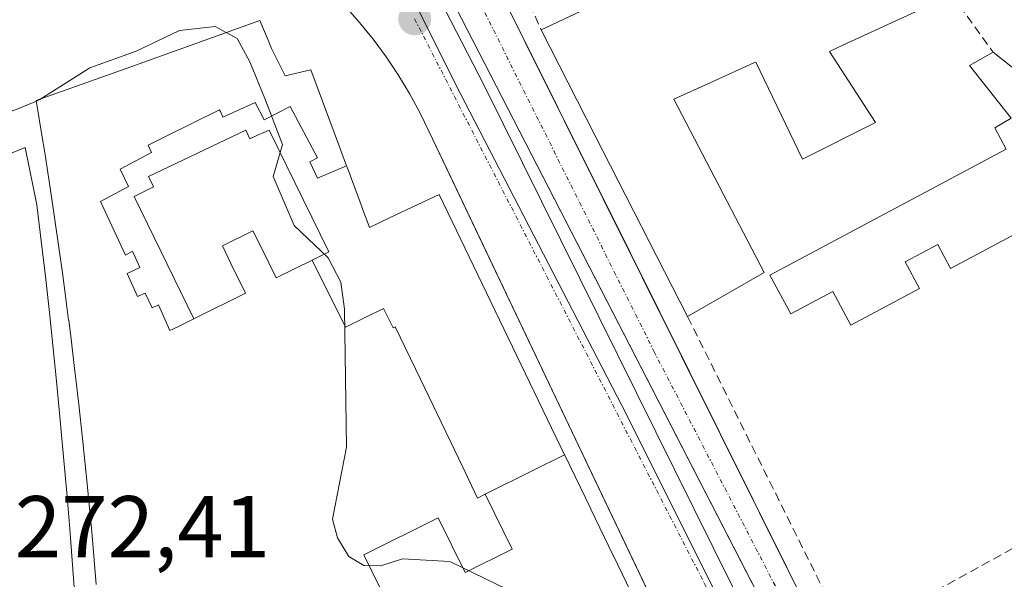
# Model space of a CAD drawing. Units: metres. Extents: x 615476 to 618973, y 4655354 to 4657724.
# Drawn here: x 615859 to 615971, y 4657015 to 4657079 of the extents above; entities that cross this region are included whole.
import ezdxf
from ezdxf.enums import TextEntityAlignment as Align

# ---------------------------------------------------------------- set-up
doc = ezdxf.new("R2010")
doc.units = ezdxf.units.M
doc.header["$MEASUREMENT"] = 0
doc.linetypes.add('TRAZO_Y_PUNTO', pattern=[1, 0.5, -0.25, 0, -0.25])
doc.linetypes.add('TRAZOSX2', pattern=[1.5, 1, -0.5])
for name, color, linetype, lineweight in [('Carátula', 7, 'Continuous', 5), ('Curva de nivel normal', 36, 'Continuous', 0), ('Edificación', 1, 'Continuous', 13), ('Edificación Cxs', 1, 'Continuous', 13), ('Elemento construido', 1, 'Continuous', 0), ('Muro lineal', 1, 'TRAZOSX2', 13), ('Núcleo urbano', 19, 'Continuous', 0), ('Núcleo urbano CxS', 19, 'Continuous', 0), ('Punto de cota en terreno', 7, 'Continuous', 0), ('Rótulo de punto de cota en terreno', 19, 'Continuous', 0), ('Vía urbana Cxs', 5, 'Continuous', 0), ('Vía urbana eje', 5, 'TRAZO_Y_PUNTO', 0)]:
    doc.layers.add(name, color=color, linetype=linetype, lineweight=lineweight)
doc.styles.add('Arial', font='txt', dxfattribs={"height": 0.2})

# ---------------------------------------------------------------- blocks, each defined once
blk = doc.blocks.new('5PATER')
at = {"layer": 'Carátula', "linetype": 'Continuous', "lineweight": 5}
h = blk.add_hatch(color=250, dxfattribs=at)
edge = h.paths.add_edge_path()
edge.add_ellipse((0, 0.01), major_axis=(-1.33, -1.34), ratio=0.999422, start_angle=0, end_angle=360)
blk = doc.blocks.new('*U203')
at = {"layer": 'Vía urbana Cxs', "color": 5, "linetype": 'Continuous', "lineweight": 0}
for points in [[(615868.58, 4657183.14, 267.76), (615866.46, 4657178.38, 267.98), (615867.24, 4657174.64, 268.16), (615869.21, 4657170.78, 268.35), (615874.06, 4657161.31, 268.45), (615874.07, 4657161.31, 268.45), (615874.08, 4657161.28, 268.45), (615883, 4657143.87, 268.51), (615884.87, 4657140.21, 268.51), (615884.94, 4657140.08, 268.51), (615884.94, 4657140.07, 268.51), (615895.11, 4657120.49, 268.56), (615903.36, 4657104.59, 268.5), (615904.69, 4657102.03, 268.48), (615909.95, 4657090.29, 268.31), (615912.11, 4657085.45, 268.3), (615928.58, 4657052.34, 268.26), (615938.8, 4657031.8, 268.03), (615965.72, 4656977.7, 268.42), (615976.1, 4656973.34, 268.06)], [(615938.16, 4656997.82, 268.39), (615920.87, 4657034.13, 268.21), (615907.72, 4657061.75, 268.36), (615905.64, 4657066.11, 268.37), (615904.56, 4657068.34, 268.41), (615903.38, 4657070.52, 268.43), (615902.09, 4657072.65, 268.43), (615900.71, 4657074.71, 268.47), (615899.24, 4657076.71, 268.52), (615898.49, 4657077.63, 268.53), (615897.67, 4657078.63, 268.54), (615896.02, 4657080.49, 268.57), (615894.29, 4657082.26, 268.63), (615892.47, 4657083.95, 268.69), (615890.58, 4657085.56, 268.77), (615888.61, 4657087.07, 268.85), (615878.64, 4657095.58, 269.39), (615877.6, 4657094.34, 269.43), (615868.86, 4657102.43, 269.78), (615843.75, 4657125.68, 271.47)]]:
    blk.add_polyline3d(points, dxfattribs=at)
blk.add_polyline3d([(615873.97, 4657140.91, 268.51), (615909.16, 4657070.53, 268.37), (615928.21, 4657033.76, 268.23), (615958.11, 4656973.83, 268.45), (615959.83, 4656974.75, 268.44), (615911.94, 4657071.33, 268.36), (615875.3, 4657142.5, 268.48), (615873.84, 4657143.03, 268.49), (615873.97, 4657140.91, 268.51)], close=True, dxfattribs=at)
blk = doc.blocks.new('*U205')
at = {"layer": 'Vía urbana Cxs', "color": 5, "linetype": 'Continuous', "lineweight": 0}
blk.add_polyline3d([(615852.07, 4657061.31, 272.13), (615859.46, 4657064.32, 272.03), (615860.8, 4657057.79, 272.31), (615861.3, 4657053.68, 272.35), (615861.78, 4657049.58, 272.35), (615862.24, 4657045.47, 272.36), (615862.67, 4657041.36, 272.34), (615863.09, 4657037.24, 272.31), (615863.49, 4657033.13, 272.32), (615863.87, 4657029.01, 272.35), (615864.22, 4657024.89, 272.42), (615864.56, 4657020.77, 272.48), (615864.88, 4657016.65, 272.52), (615865.17, 4657012.52, 272.56)], dxfattribs=at)

msp = doc.modelspace()

# ---------------------------------------------------------------- linework, layer by layer
at = {"layer": 'Curva de nivel normal', "color": 36, "linetype": 'Continuous', "lineweight": 0}
for points in [[(615859.01, 4657095.84, 270), (615856.03, 4657092.71, 270), (615854.88, 4657085.37, 270), (615855.39, 4657073.37, 270), (615856.26, 4657069.26, 270), (615858.05, 4657068.54, 270), (615860.75, 4657069.62, 270)], [(615861.13, 4657069.84, 270), (615866.85, 4657073.43, 270), (615872.16, 4657075.34, 270), (615877.12, 4657077.7, 270), (615881.18, 4657078.16, 270), (615882.45, 4657077.48, 270)], [(615882.45, 4657077.48, 270), (615883.7, 4657076.8, 270), (615885.16, 4657074.14, 270), (615886.86, 4657069.95, 270), (615888.88, 4657064.68, 270), (615887.8, 4657061.04, 270), (615890.19, 4657055.42, 270), (615894.11, 4657051.74, 270), (615895.54, 4657048.94, 270), (615895.94, 4657045.87, 270), (615896.17, 4657030.1, 270), (615894.6, 4657021.88, 270), (615895.15, 4657019.75, 270), (615896.45, 4657017.61, 270), (615898.15, 4657016.56, 270), (615900.11, 4657016.53, 270), (615902.58, 4657017.35, 270), (615908, 4657017.03, 270), (615917.08, 4657012.62, 270)], [(615860.75, 4657069.62, 270), (615860.83, 4657069.65, 270), (615861.13, 4657069.84, 270)]]:
    msp.add_polyline3d(points, dxfattribs=at)
at = {"layer": 'Edificación', "color": 1, "linetype": 'Continuous', "lineweight": 13}
for points in [[(615918.42, 4657077.77, 272.38), (615931.81, 4657084.09, 274.33), (615937.64, 4657086.84, 273.51), (615938.11, 4657087.05, 273.72), (615943.25, 4657089.33, 270.78), (615944.12, 4657089.72, 269.92), (615944.55, 4657090.03, 269.97), (615963.03, 4657103.42, 269.46)], [(615965.35, 4657081.79, 270.1), (615952.98, 4657076.05, 272.35), (615951.39, 4657075.31, 270.85), (615956.62, 4657067.21, 271.66), (615948.28, 4657063.01, 274.9), (615942.97, 4657074.09, 275.84), (615942.82, 4657074.03, 275.84), (615937.8, 4657071.77, 273.67), (615933.57, 4657069.87, 275.33), (615943.92, 4657050.05, 270.18), (615935.16, 4657045.01, 277.88)], [(615867.6, 4657014.42, 277.12), (615867.13, 4657019.98, 276.73), (615866.6, 4657025.52, 277.18), (615866.04, 4657031.07, 277.39), (615865.6, 4657034.96, 276.77), (615865.46, 4657036.21, 277.15), (615865.42, 4657036.6, 277.38), (615865.08, 4657039.42, 277.35), (615864.76, 4657042.14, 277.55), (615864.45, 4657044.59, 277.28), (615864.44, 4657044.59, 277.28), (615864.05, 4657047.66, 277.5), (615863.77, 4657049.73, 277.21), (615863.76, 4657049.73, 277.21), (615863.76, 4657049.74, 277.21), (615863.29, 4657053.18, 277.24), (615862.49, 4657058.7, 277.35), (615861.75, 4657063.48, 277.06), (615861.71, 4657063.74, 276.89), (615861.64, 4657064.21, 276.34), (615861.46, 4657065.3, 274.83), (615860.74, 4657069.7, 278.34), (615872.07, 4657073.76, 275.94), (615886.28, 4657078.85, 272.94), (615887.23, 4657076.6, 271.33), (615887.62, 4657075.66, 271.81), (615889.17, 4657072.53, 277.49), (615892.1, 4657073.21, 277.16), (615895.5, 4657064.11, 280.89), (615895.54, 4657064, 280.8), (615896.19, 4657062.26, 287.01)], [(615935.16, 4657045.01, 277.88), (615924.6, 4657065.67, 274.86), (615918.42, 4657077.77, 272.38)], [(615985.87, 4657061.51, 268.55), (615965.21, 4657050.51, 273.04), (615963.76, 4657053.26, 270.06), (615960.01, 4657051.26, 270.9), (615961.64, 4657048.21, 269.97), (615953.8, 4657044.03, 270.06), (615951.76, 4657047.89, 271.12), (615946.94, 4657045.33, 271.86), (615944.57, 4657049.76, 270.29), (615971.57, 4657064.14, 270.42), (615970.26, 4657066.6, 268.6), (615972.12, 4657067.69, 271.93), (615967.35, 4657073.71, 269.5), (615970.07, 4657075.24, 269.49)], [(615970.07, 4657075.24, 269.49), (615975.21, 4657071.14, 270.92), (615977.71, 4657072.67, 271.93), (615980.62, 4657067.57, 270.17)], [(615878.74, 4657044.76, 290.95), (615876.91, 4657043.85, 288.39), (615876.02, 4657043.41, 286.75), (615874.69, 4657046.35, 289.19), (615873.98, 4657046, 289.39), (615873.17, 4657047.7, 288.93), (615872.3, 4657047.31, 289.34), (615871.14, 4657049.93, 289.21), (615872.56, 4657050.61, 289.93), (615871.74, 4657052.48, 291.62), (615870.94, 4657052.04, 291.63), (615868.08, 4657058.17, 289.36), (615871.26, 4657059.87, 291.97), (615870.31, 4657061.87, 290.93), (615873.91, 4657063.78, 291.33), (615873.54, 4657064.61, 290.62), (615875.59, 4657065.63, 291.47), (615881.69, 4657068.65, 289.57), (615881.79, 4657068.44, 290.29), (615882.07, 4657067.8, 291.56), (615885.19, 4657069.22, 288.72), (615885.76, 4657069.48, 288.52), (615886.78, 4657067.5, 289.74), (615889.74, 4657069.02, 290.25), (615892.88, 4657063.14, 291.2), (615891.99, 4657062.68, 291.63), (615892.87, 4657060.83, 290.72), (615896.19, 4657062.26, 287.01)], [(615878.74, 4657044.76, 290.95), (615876.91, 4657043.85, 288.39), (615876.02, 4657043.41, 286.75), (615874.69, 4657046.35, 289.19), (615873.98, 4657046, 289.39), (615873.17, 4657047.7, 288.93), (615872.3, 4657047.31, 289.34), (615871.14, 4657049.93, 289.21), (615872.56, 4657050.61, 289.93), (615871.74, 4657052.48, 291.62), (615870.94, 4657052.04, 291.63), (615868.08, 4657058.17, 289.36), (615871.26, 4657059.87, 291.97), (615870.31, 4657061.87, 290.93), (615873.91, 4657063.78, 291.33), (615873.54, 4657064.61, 290.62), (615875.59, 4657065.63, 291.47), (615881.69, 4657068.65, 289.57), (615881.79, 4657068.44, 290.29), (615882.07, 4657067.8, 291.56), (615885.19, 4657069.22, 288.72), (615885.76, 4657069.48, 288.52), (615886.78, 4657067.5, 289.74), (615889.74, 4657069.02, 290.25), (615892.88, 4657063.14, 291.2), (615891.99, 4657062.68, 291.63), (615892.87, 4657060.83, 290.72), (615896.19, 4657062.26, 287.01)], [(615878.74, 4657044.76, 290.95), (615871.94, 4657058.72, 292.39), (615874.14, 4657059.85, 292.36), (615873.58, 4657061.01, 291.83), (615884.67, 4657066.31, 292), (615885.13, 4657065.33, 292.32), (615886.03, 4657065.73, 292.37), (615886.76, 4657066.06, 292.38), (615887.35, 4657066.32, 291.95), (615894.15, 4657052.41, 292.25), (615892.28, 4657051.48, 292.23)], [(615878.74, 4657044.76, 290.95), (615871.94, 4657058.72, 292.39), (615874.14, 4657059.85, 292.36), (615873.58, 4657061.01, 291.83), (615884.67, 4657066.31, 292), (615885.13, 4657065.33, 292.32), (615886.03, 4657065.73, 292.37), (615886.76, 4657066.06, 292.38), (615887.35, 4657066.32, 291.95), (615894.15, 4657052.41, 292.25), (615892.28, 4657051.48, 292.23)], [(615896.19, 4657062.26, 287.01), (615896.2, 4657062.24, 287.1), (615896.25, 4657062.09, 287.58), (615897.25, 4657059.41, 284.21), (615897.3, 4657059.27, 284.52), (615897.32, 4657059.23, 284.62), (615897.9, 4657057.66, 289.47), (615897.99, 4657057.44, 289.48), (615898.82, 4657055.21, 288.96), (615901.18, 4657056.33, 286.84), (615906.76, 4657058.97, 283.28), (615911.68, 4657048.77, 284.86), (615921.11, 4657029.23, 283.52)], [(615892.28, 4657051.48, 292.23), (615888.15, 4657049.43, 286.74), (615886.46, 4657052.86, 293.22), (615885.49, 4657054.82, 295.51), (615882, 4657053.12, 296.61), (615882.99, 4657051.08, 293.13), (615884.63, 4657047.69, 291.39), (615878.74, 4657044.76, 290.95)], [(615892.28, 4657051.48, 292.23), (615888.15, 4657049.43, 286.74), (615886.46, 4657052.86, 293.22), (615885.49, 4657054.82, 295.51), (615882, 4657053.12, 296.61), (615882.99, 4657051.08, 293.13), (615884.63, 4657047.69, 291.39), (615878.74, 4657044.76, 290.95)], [(615912.03, 4657024.72, 294.99), (615911.16, 4657024.28, 286.95), (615909.46, 4657027.81, 279.23), (615904.63, 4657037.86, 280.94), (615901.75, 4657043.84, 286.41), (615901.53, 4657043.73, 285.68), (615900.43, 4657045.95, 287.44), (615896.09, 4657043.8, 283.65), (615892.28, 4657051.48, 292.23)], [(615912.03, 4657024.72, 294.99), (615911.16, 4657024.28, 286.95), (615909.46, 4657027.81, 279.23), (615904.63, 4657037.86, 280.94), (615901.75, 4657043.84, 286.41), (615901.53, 4657043.73, 285.68), (615900.43, 4657045.95, 287.44), (615896.09, 4657043.8, 283.65), (615892.28, 4657051.48, 292.23)], [(615912.03, 4657024.72, 294.99), (615917.39, 4657027.39, 293.6), (615921.11, 4657029.23, 283.52)], [(615912.03, 4657024.72, 294.99), (615917.39, 4657027.39, 293.6), (615921.11, 4657029.23, 283.52)], [(615921.11, 4657029.23, 283.52), (615921.12, 4657029.22, 283.56), (615921.13, 4657029.19, 283.62), (615924.1, 4657023.04, 291.12), (615924.12, 4657023.01, 290.95), (615926.67, 4657017.72, 291.2), (615926.68, 4657017.69, 291.15), (615933.14, 4657004.31, 292.07), (615933.16, 4657004.28, 292.1), (615936.62, 4656997.1, 288.88), (615936.63, 4656997.07, 288.87), (615939.58, 4656990.97, 291.9), (615939.59, 4656990.95, 291.89), (615939.59, 4656990.94, 291.88), (615939.6, 4656990.93, 291.88), (615941.24, 4656987.52, 291.59), (615941.25, 4656987.51, 291.59), (615943.12, 4656983.64, 291.17)], [(615917.25, 4656978.82, 281.31), (615898.16, 4657017.81, 292.5), (615906.66, 4657022.04, 294.64), (615909.75, 4657015.76, 295.46), (615915.12, 4657018.44, 295.53), (615912.03, 4657024.72, 294.99)], [(615917.25, 4656978.82, 281.31), (615898.16, 4657017.81, 292.5), (615906.66, 4657022.04, 294.64), (615909.75, 4657015.76, 295.46), (615915.12, 4657018.44, 295.53), (615912.03, 4657024.72, 294.99)]]:
    msp.add_polyline3d(points, dxfattribs=at)
at = {"layer": 'Edificación Cxs', "color": 1, "linetype": 'Continuous', "lineweight": 13}
for points in [[(615965.35, 4657081.79, 270.1), (615952.98, 4657076.05, 272.35), (615951.39, 4657075.31, 270.85), (615956.62, 4657067.21, 271.66), (615948.28, 4657063.01, 274.9), (615942.97, 4657074.09, 275.84), (615942.82, 4657074.03, 275.84), (615937.8, 4657071.77, 273.67), (615933.57, 4657069.87, 275.33), (615943.92, 4657050.05, 270.18), (615935.16, 4657045.01, 277.88), (615924.6, 4657065.67, 274.86), (615918.42, 4657077.77, 272.38), (615931.81, 4657084.09, 274.33)], [(615867.6, 4657014.42, 277.12), (615867.13, 4657019.98, 276.73), (615866.6, 4657025.52, 277.18), (615866.04, 4657031.07, 277.39), (615865.6, 4657034.96, 276.77), (615865.46, 4657036.21, 277.15), (615865.42, 4657036.6, 277.38), (615865.08, 4657039.42, 277.35), (615864.76, 4657042.14, 277.55), (615864.45, 4657044.59, 277.28), (615864.44, 4657044.59, 277.28), (615864.05, 4657047.66, 277.5), (615863.77, 4657049.73, 277.21), (615863.76, 4657049.73, 277.21), (615863.76, 4657049.74, 277.21), (615863.29, 4657053.18, 277.24), (615862.49, 4657058.7, 277.35), (615861.75, 4657063.48, 277.06), (615861.71, 4657063.74, 276.89), (615861.64, 4657064.21, 276.34), (615861.46, 4657065.3, 274.83), (615860.74, 4657069.7, 278.34), (615872.07, 4657073.76, 275.94), (615886.28, 4657078.85, 272.94), (615887.23, 4657076.6, 271.33), (615887.62, 4657075.66, 271.81), (615889.17, 4657072.53, 277.49), (615892.1, 4657073.21, 277.16), (615895.5, 4657064.11, 280.89), (615895.54, 4657064, 280.8), (615896.19, 4657062.26, 287.01), (615896.19, 4657062.26, 287.01), (615892.87, 4657060.83, 290.72), (615891.99, 4657062.68, 291.63), (615892.88, 4657063.14, 291.2), (615889.74, 4657069.02, 290.25), (615886.78, 4657067.5, 289.74), (615885.76, 4657069.48, 288.52), (615885.19, 4657069.22, 288.71), (615882.07, 4657067.8, 291.56), (615881.79, 4657068.44, 290.29), (615881.69, 4657068.65, 289.57), (615875.59, 4657065.63, 291.47), (615873.54, 4657064.61, 290.62), (615873.91, 4657063.78, 291.33), (615870.31, 4657061.87, 290.93), (615871.26, 4657059.87, 291.97), (615868.08, 4657058.17, 289.36), (615870.94, 4657052.04, 291.63), (615871.74, 4657052.48, 291.62), (615872.56, 4657050.61, 289.93), (615871.14, 4657049.93, 289.21), (615872.3, 4657047.31, 289.34), (615873.17, 4657047.7, 288.93), (615873.98, 4657046, 289.39), (615874.69, 4657046.35, 289.19), (615876.02, 4657043.41, 286.75), (615876.91, 4657043.85, 288.39), (615878.74, 4657044.76, 290.95), (615884.63, 4657047.69, 291.39), (615882.99, 4657051.08, 293.13), (615882, 4657053.12, 296.61), (615885.49, 4657054.82, 295.51), (615886.46, 4657052.86, 293.22), (615888.15, 4657049.43, 286.74), (615892.28, 4657051.48, 292.23), (615896.09, 4657043.8, 283.65), (615900.43, 4657045.95, 287.44), (615901.53, 4657043.73, 285.68), (615901.75, 4657043.84, 286.41), (615904.63, 4657037.86, 280.94), (615909.46, 4657027.81, 279.23), (615911.16, 4657024.28, 286.95), (615912.03, 4657024.72, 294.99), (615915.12, 4657018.44, 295.53), (615909.75, 4657015.76, 295.46), (615906.66, 4657022.04, 294.64), (615898.16, 4657017.81, 292.5), (615917.25, 4656978.82, 281.31)], [(615917.25, 4656978.82, 281.31), (615898.16, 4657017.81, 292.5), (615906.66, 4657022.04, 294.64), (615909.75, 4657015.76, 295.46), (615915.12, 4657018.44, 295.53), (615912.03, 4657024.72, 294.99), (615917.39, 4657027.39, 293.6), (615921.11, 4657029.23, 283.52), (615921.12, 4657029.22, 283.56), (615921.13, 4657029.19, 283.62), (615924.1, 4657023.04, 291.12), (615924.12, 4657023.01, 290.95), (615926.67, 4657017.72, 291.2), (615926.68, 4657017.69, 291.16), (615933.14, 4657004.31, 292.07)]]:
    msp.add_polyline3d(points, dxfattribs=at)
for points in [[(615970.07, 4657075.24, 269.49), (615975.21, 4657071.14, 270.92), (615977.71, 4657072.67, 271.93), (615980.62, 4657067.57, 270.17), (615982.1, 4657064.96, 270.05), (615984.21, 4657065.01, 269.42), (615985.87, 4657061.51, 268.55), (615965.21, 4657050.51, 273.04), (615963.76, 4657053.26, 270.06), (615960.01, 4657051.26, 270.9), (615961.64, 4657048.21, 269.97), (615953.8, 4657044.03, 270.06), (615951.76, 4657047.89, 271.12), (615946.94, 4657045.33, 271.86), (615944.57, 4657049.76, 270.29), (615971.57, 4657064.14, 270.42), (615970.26, 4657066.6, 268.6), (615972.12, 4657067.69, 271.93), (615967.35, 4657073.71, 269.5), (615970.07, 4657075.24, 269.49)], [(615896.19, 4657062.26, 287.01), (615896.2, 4657062.24, 287.1), (615896.25, 4657062.09, 287.58), (615897.25, 4657059.41, 284.21), (615897.3, 4657059.27, 284.52), (615897.32, 4657059.23, 284.62), (615897.9, 4657057.66, 289.47), (615897.99, 4657057.44, 289.48), (615898.82, 4657055.21, 288.96), (615901.18, 4657056.33, 286.84), (615906.76, 4657058.97, 283.28), (615911.68, 4657048.77, 284.86), (615921.11, 4657029.23, 283.52), (615917.39, 4657027.39, 293.6), (615912.03, 4657024.72, 294.99), (615911.16, 4657024.28, 286.95), (615909.46, 4657027.81, 279.23), (615904.63, 4657037.86, 280.94), (615901.75, 4657043.84, 286.41), (615901.53, 4657043.73, 285.68), (615900.43, 4657045.95, 287.44), (615896.09, 4657043.8, 283.65), (615892.28, 4657051.48, 292.23), (615894.15, 4657052.41, 292.25), (615887.35, 4657066.32, 291.95), (615886.76, 4657066.06, 292.38), (615886.03, 4657065.73, 292.37), (615885.13, 4657065.33, 292.32), (615884.67, 4657066.31, 292), (615873.58, 4657061.01, 291.83), (615874.14, 4657059.85, 292.36), (615871.94, 4657058.72, 292.39), (615878.74, 4657044.76, 290.95), (615876.91, 4657043.85, 288.39), (615876.02, 4657043.41, 286.75), (615874.69, 4657046.35, 289.19), (615873.98, 4657046, 289.39), (615873.17, 4657047.7, 288.93), (615872.3, 4657047.31, 289.34), (615871.14, 4657049.93, 289.21), (615872.56, 4657050.61, 289.93), (615871.74, 4657052.48, 291.62), (615870.94, 4657052.04, 291.63), (615868.08, 4657058.17, 289.36), (615871.26, 4657059.87, 291.97), (615870.31, 4657061.87, 290.93), (615873.91, 4657063.78, 291.33), (615873.54, 4657064.61, 290.62), (615875.59, 4657065.63, 291.47), (615881.69, 4657068.65, 289.57), (615881.79, 4657068.44, 290.29), (615882.07, 4657067.8, 291.56), (615885.19, 4657069.22, 288.71), (615885.76, 4657069.48, 288.52), (615886.78, 4657067.5, 289.74), (615889.74, 4657069.02, 290.25), (615892.88, 4657063.14, 291.2), (615891.99, 4657062.68, 291.63), (615892.87, 4657060.83, 290.72), (615896.19, 4657062.26, 287.01)], [(615892.28, 4657051.48, 292.23), (615888.15, 4657049.43, 286.74), (615886.46, 4657052.86, 293.22), (615885.49, 4657054.82, 295.51), (615882, 4657053.12, 296.61), (615882.99, 4657051.08, 293.13), (615884.63, 4657047.69, 291.39), (615878.74, 4657044.76, 290.95), (615871.94, 4657058.72, 292.39), (615874.14, 4657059.85, 292.36), (615873.58, 4657061.01, 291.83), (615884.67, 4657066.31, 292), (615885.13, 4657065.33, 292.32), (615886.03, 4657065.73, 292.37), (615886.76, 4657066.06, 292.38), (615887.35, 4657066.32, 291.95), (615894.15, 4657052.41, 292.25), (615892.28, 4657051.48, 292.23)]]:
    msp.add_polyline3d(points, close=True, dxfattribs=at)
at = {"layer": 'Elemento construido', "color": 1, "linetype": 'Continuous', "lineweight": 0}
for points in [[(615928.21, 4657033.76, 268.43), (615958.11, 4656973.83, 268.55), (615959.83, 4656974.75, 268.54), (615911.94, 4657071.33, 268.45), (615875.3, 4657142.5, 271.6), (615873.84, 4657143.03, 269.76), (615873.97, 4657140.91, 269.75), (615909.16, 4657070.53, 268.51), (615928.21, 4657033.76, 268.43)], [(615948.45, 4656976.21, 281.14), (615905.64, 4657066.11, 268.38), (615904.56, 4657068.34, 268.9), (615903.38, 4657070.52, 272.5), (615902.09, 4657072.65, 271.22), (615900.71, 4657074.71, 270.38), (615899.24, 4657076.71, 270.48), (615897.67, 4657078.63, 269.09), (615896.02, 4657080.49, 268.68), (615894.29, 4657082.26, 268.71), (615892.47, 4657083.95, 268.74), (615890.58, 4657085.56, 269.29), (615888.61, 4657087.07, 268.93), (615878.64, 4657095.58, 270.9), (615877.6, 4657094.34, 277.03), (615843.75, 4657125.68, 272.24)], [(615912.11, 4657085.45, 271.79), (615965.72, 4656977.7, 272.05), (615976.1, 4656973.34, 268.17), (616041.22, 4657006.62, 267.25), (616041.56, 4657006.84, 267.12), (616041.87, 4657007.1, 266.87), (616042.13, 4657007.42, 266.7), (616042.33, 4657007.77, 266.7), (616042.48, 4657008.15, 266.7), (616042.56, 4657008.54, 266.7), (616042.58, 4657008.95, 266.7), (616042.53, 4657009.35, 266.7), (616042.42, 4657009.74, 266.7), (616042.24, 4657010.11, 266.7), (616042.01, 4657010.44, 266.7), (615955.5, 4657115.36, 266.3)], [(615860.8, 4657057.79, 274.39), (615861.3, 4657053.68, 276.61), (615861.78, 4657049.58, 276.79), (615862.24, 4657045.47, 276.37), (615862.67, 4657041.36, 276.56), (615863.09, 4657037.24, 276.13), (615863.49, 4657033.13, 273.49), (615863.87, 4657029.01, 272.49), (615864.22, 4657024.89, 274.9), (615864.56, 4657020.77, 274.22), (615864.88, 4657016.65, 276.91), (615865.17, 4657012.52, 275.9)]]:
    msp.add_polyline3d(points, dxfattribs=at)
at = {"layer": 'Muro lineal', "color": 1, "linetype": 'TRAZOSX2', "lineweight": 13}
for points in [[(615963.03, 4657103.42, 269.46), (615957.82, 4657109.43, 270.36), (615955.46, 4657111.28, 270.33), (615951.2, 4657113.08, 270.09), (615913.44, 4657093.71, 269.93), (615912.87, 4657090.31, 269.76), (615918.42, 4657077.77, 272.38)], [(615965.35, 4657081.79, 270.1), (615970.07, 4657075.24, 269.49)], [(615935.16, 4657045.01, 277.88), (615953.49, 4657008.18, 270.04)], [(615976.23, 4657020.68, 269.47), (615953.49, 4657008.18, 270.04)]]:
    msp.add_polyline3d(points, dxfattribs=at)
at = {"layer": 'Núcleo urbano', "color": 19, "linetype": 'Continuous', "lineweight": 0}
msp.add_polyline3d([(615902.69, 4657091.97, 268.46), (615964.47, 4656971.95, 268.43), (615967.97, 4656965.14, 268.67), (615968.17, 4656964.76, 268.69)], dxfattribs=at)
at = {"layer": 'Núcleo urbano CxS', "color": 19, "linetype": 'Continuous', "lineweight": 0}
for points in [[(615859.54, 4657190.01, 268.09), (615902.69, 4657091.97, 268.46), (615968.17, 4656964.76, 268.69), (615868.78, 4656914.87, 272.88), (615862.27, 4656931.36, 272.94), (615860.75, 4656940.54, 272.95), (615856.67, 4657014.73, 272.36), (615793.76, 4657010.66, 274.91), (615768.44, 4657008.31, 276.7), (615712.4, 4656999.23, 279.45), (615699.48, 4656997.04, 279.78), (615726.33, 4657060.29, 278.6), (615772.69, 4657175.6, 273.75), (615808.29, 4657152.7, 273.14), (615833.01, 4657174.64, 270.31), (615855.01, 4657194.18, 268.5), (615856.94, 4657195.91, 268.36), (615859.54, 4657190.01, 268.09)], [(615984.32, 4657088.28, 266.39), (616047.24, 4657007.53, 266.7), (616029.65, 4656996.65, 266.7), (615994.47, 4656977.86, 267.29), (615994.29, 4656977.77, 267.3), (615968.17, 4656964.76, 268.69), (615902.69, 4657091.97, 268.46), (615956.97, 4657122.6, 266.14), (615963.85, 4657114.44, 266.22), (615984.32, 4657088.28, 266.39)]]:
    msp.add_polyline3d(points, close=True, dxfattribs=at)
at = {"layer": 'Vía urbana Cxs', "color": 5, "linetype": 'Continuous', "lineweight": 0}
for points in [[(615928.21, 4657033.76, 268.23), (615958.11, 4656973.83, 268.45), (615959.83, 4656974.75, 268.44), (615911.94, 4657071.33, 268.36), (615875.3, 4657142.5, 268.48), (615873.84, 4657143.03, 268.49), (615873.97, 4657140.91, 268.51)], [(615873.97, 4657140.91, 268.51), (615909.16, 4657070.53, 268.37), (615928.21, 4657033.76, 268.23)], [(615938.16, 4656997.82, 268.39), (615920.87, 4657034.13, 268.21), (615907.72, 4657061.75, 268.36), (615905.64, 4657066.11, 268.37), (615904.56, 4657068.34, 268.41), (615903.38, 4657070.52, 268.43), (615902.09, 4657072.65, 268.43), (615900.71, 4657074.71, 268.47), (615899.24, 4657076.71, 268.52), (615898.49, 4657077.63, 268.53), (615897.67, 4657078.63, 268.54), (615896.02, 4657080.49, 268.57), (615894.29, 4657082.26, 268.63), (615892.47, 4657083.95, 268.69), (615890.58, 4657085.56, 268.77), (615888.61, 4657087.07, 268.85), (615878.64, 4657095.58, 269.39), (615877.6, 4657094.34, 269.43), (615868.86, 4657102.43, 269.78), (615843.75, 4657125.68, 271.47)], [(615912.11, 4657085.45, 268.3), (615928.58, 4657052.34, 268.26), (615938.8, 4657031.8, 268.03), (615965.72, 4656977.7, 268.42), (615976.1, 4656973.34, 268.06)], [(615852.07, 4657061.31, 272.13), (615859.46, 4657064.32, 272.03), (615860.8, 4657057.79, 272.31)], [(615860.8, 4657057.79, 272.31), (615861.3, 4657053.68, 272.35), (615861.78, 4657049.58, 272.35), (615862.24, 4657045.47, 272.36), (615862.67, 4657041.36, 272.34), (615863.09, 4657037.24, 272.31), (615863.49, 4657033.13, 272.32), (615863.87, 4657029.01, 272.35), (615864.22, 4657024.89, 272.42), (615864.56, 4657020.77, 272.48), (615864.88, 4657016.65, 272.52), (615865.17, 4657012.52, 272.56)]]:
    msp.add_polyline3d(points, dxfattribs=at)
at = {"layer": 'Vía urbana eje', "color": 5, "linetype": 'TRAZO_Y_PUNTO', "lineweight": 0}
for points in [[(615966.86, 4656972.24, 268.39), (615959.84, 4656985.91, 268.31), (615931.39, 4657040.91, 268.18), (615904.88, 4657093.97, 268.4)], [(615903.97, 4657079.03, 268.45), (615937.06, 4657014.57, 268.31), (615958.37, 4656968.15, 268.49)]]:
    msp.add_polyline3d(points, dxfattribs=at)

# ---------------------------------------------------------------- block references
at = {"layer": 'Punto de cota en terreno', "linetype": 'Continuous', "lineweight": 0}
msp.add_blockref('5PATER', (615903.98, 4657079.03, 268.46), dxfattribs=at)
at = {"layer": 'Vía urbana Cxs', "color": 5, "linetype": 'Continuous', "lineweight": 0}
for name in ['*U203', '*U205']:
    msp.add_blockref(name, (0, 0), dxfattribs=at)

# ---------------------------------------------------------------- texts
at = {"layer": 'Rótulo de punto de cota en terreno', "color": 19, "linetype": 'Continuous', "lineweight": 0, "style": 'Arial'}
msp.add_text('272,41', height=7, dxfattribs=at).set_placement((615858.29, 4657015.32), align=Align.BOTTOM_LEFT)

doc.saveas('drawing.dxf')
